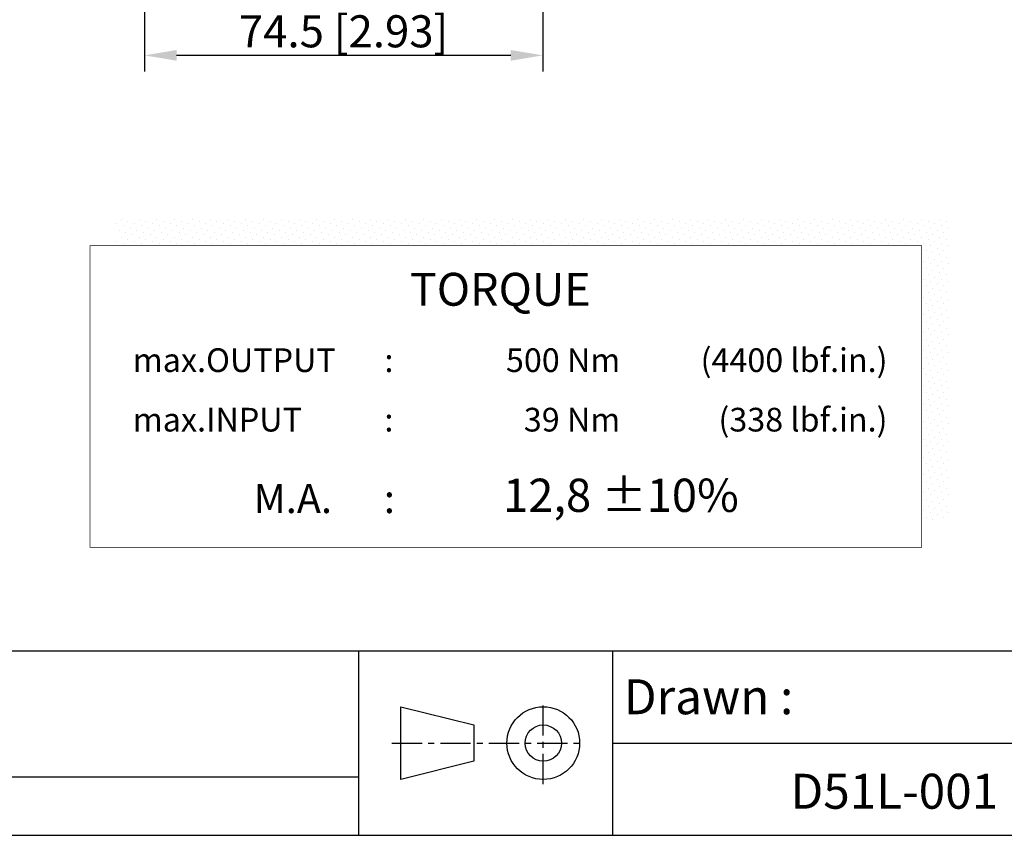
# Model space of a CAD drawing. Units: millimetres. Extents: x 5 to 664, y 1 to 462.
# Drawn here: x 382 to 566, y 10 to 162 of the extents above; entities that cross this region are included whole.
import ezdxf
from ezdxf.enums import TextEntityAlignment as Align

# ---------------------------------------------------------------- set-up
doc = ezdxf.new("R2010")
doc.units = ezdxf.units.MM
doc.header["$LTSCALE"] = 0.15
doc.linetypes.add('CENTER', pattern=[50.8, 31.75, -6.35, 6.35, -6.35])
doc.layers.get('0').update_dxf_attribs({"linetype": 'CONTINUOUS'})
doc.layers.get('DEFPOINTS').update_dxf_attribs({"linetype": 'CONTINUOUS'})
for name, color, linetype in [('25', 1, 'CONTINUOUS'), ('35', 2, 'CONTINUOUS'), ('DIM', 240, 'CONTINUOUS'), ('KADER', 7, 'CONTINUOUS'), ('TEKST', 51, 'CONTINUOUS'), ('TEKSTUK', 51, 'CONTINUOUS')]:
    doc.layers.add(name, color=color, linetype=linetype)
doc.styles.add('ILATIC', font='ROMAND')
doc.styles.add('Infoblok', font='BKANT.TTF')
doc.styles.get("Standard").update_dxf_attribs({"font": 'ISOCP.SHX'})
doc.dimstyles.get("Standard").update_dxf_attribs({"dimtxt": 0.18, "dimasz": 0.18, "dimexe": 0.18, "dimexo": 0.0625, "dimgap": 0.09, "dimtad": 0, "dimtih": 1, "dimtoh": 1, "dimdec": 4, "dimzin": 0, "dimdsep": 46, "dimtxsty": 'Standard', "dimcen": 0.09, "dimadec": 0, "dimazin": 0, "dimtfac": 1, "dimtdec": 4, "dimtofl": 0, "dimtmove": 0, "dimatfit": 3, "dimfxl": 0, "dimtolj": 1, "dimtzin": 0, "dimarcsym": 0})

# ---------------------------------------------------------------- blocks, each defined once
blk = doc.blocks.new('*X11')
at = {"color": 0}
for p, q in [((14.312, 48.662), (14.312, 48.662)), ((14.817, 48.493), (14.817, 48.493)), ((15.659, 48.662), (15.659, 48.662)), ((16.164, 48.493), (16.164, 48.493)), ((17.006, 48.662), (17.006, 48.662)), ((17.511, 48.493), (17.511, 48.493)), ((18.353, 48.662), (18.353, 48.662)), ((18.859, 48.493), (18.859, 48.493)), ((19.7, 48.662), (19.7, 48.662)), ((20.206, 48.493), (20.206, 48.493)), ((21.047, 48.662), (21.047, 48.662)), ((21.553, 48.493), (21.553, 48.493)), ((22.395, 48.662), (22.395, 48.662)), ((22.9, 48.493), (22.9, 48.493)), ((23.742, 48.662), (23.742, 48.662)), ((24.247, 48.493), (24.247, 48.493)), ((25.089, 48.662), (25.089, 48.662)), ((25.594, 48.493), (25.594, 48.493)), ((26.436, 48.662), (26.436, 48.662)), ((26.941, 48.493), (26.941, 48.493)), ((27.783, 48.662), (27.783, 48.662)), ((28.288, 48.493), (28.288, 48.493)), ((29.13, 48.662), (29.13, 48.662)), ((29.635, 48.493), (29.635, 48.493)), ((30.477, 48.662), (30.477, 48.662)), ((30.982, 48.493), (30.982, 48.493)), ((31.824, 48.662), (31.824, 48.662)), ((32.329, 48.493), (32.329, 48.493)), ((33.171, 48.662), (33.171, 48.662)), ((33.676, 48.493), (33.676, 48.493)), ((34.518, 48.662), (34.518, 48.662)), ((35.023, 48.493), (35.023, 48.493)), ((35.865, 48.662), (35.865, 48.662)), ((36.37, 48.493), (36.37, 48.493)), ((37.212, 48.662), (37.212, 48.662)), ((37.717, 48.493), (37.717, 48.493)), ((38.559, 48.662), (38.559, 48.662)), ((39.064, 48.493), (39.064, 48.493)), ((39.906, 48.662), (39.906, 48.662)), ((40.411, 48.493), (40.411, 48.493)), ((41.253, 48.662), (41.253, 48.662)), ((41.758, 48.493), (41.758, 48.493)), ((42.6, 48.662), (42.6, 48.662)), ((43.105, 48.493), (43.105, 48.493)), ((43.947, 48.662), (43.947, 48.662)), ((44.452, 48.493), (44.452, 48.493)), ((45.294, 48.662), (45.294, 48.662)), ((45.799, 48.493), (45.799, 48.493)), ((46.641, 48.662), (46.641, 48.662)), ((47.146, 48.493), (47.146, 48.493)), ((47.988, 48.662), (47.988, 48.662)), ((48.493, 48.493), (48.493, 48.493)), ((49.335, 48.662), (49.335, 48.662)), ((49.84, 48.493), (49.84, 48.493)), ((50.682, 48.662), (50.682, 48.662)), ((51.187, 48.493), (51.187, 48.493)), ((52.029, 48.662), (52.029, 48.662)), ((52.534, 48.493), (52.534, 48.493)), ((53.376, 48.662), (53.376, 48.662)), ((53.882, 48.493), (53.882, 48.493)), ((54.723, 48.662), (54.723, 48.662)), ((55.229, 48.493), (55.229, 48.493)), ((56.07, 48.662), (56.07, 48.662)), ((56.576, 48.493), (56.576, 48.493)), ((57.418, 48.662), (57.418, 48.662)), ((57.923, 48.493), (57.923, 48.493)), ((58.765, 48.662), (58.765, 48.662)), ((59.27, 48.493), (59.27, 48.493)), ((60.112, 48.662), (60.112, 48.662)), ((60.617, 48.493), (60.617, 48.493)), ((61.459, 48.662), (61.459, 48.662)), ((61.964, 48.493), (61.964, 48.493)), ((62.806, 48.662), (62.806, 48.662)), ((63.311, 48.493), (63.311, 48.493)), ((64.153, 48.662), (64.153, 48.662)), ((64.658, 48.493), (64.658, 48.493)), ((65.5, 48.662), (65.5, 48.662)), ((66.005, 48.493), (66.005, 48.493)), ((66.847, 48.662), (66.847, 48.662)), ((67.352, 48.493), (67.352, 48.493)), ((68.194, 48.662), (68.194, 48.662)), ((68.699, 48.493), (68.699, 48.493)), ((69.541, 48.662), (69.541, 48.662)), ((70.046, 48.493), (70.046, 48.493)), ((70.888, 48.662), (70.888, 48.662)), ((71.393, 48.493), (71.393, 48.493)), ((72.235, 48.662), (72.235, 48.662)), ((72.74, 48.493), (72.74, 48.493)), ((73.582, 48.662), (73.582, 48.662)), ((74.087, 48.493), (74.087, 48.493)), ((74.929, 48.662), (74.929, 48.662)), ((75.434, 48.493), (75.434, 48.493)), ((76.276, 48.662), (76.276, 48.662)), ((76.781, 48.493), (76.781, 48.493)), ((13.976, 48.325), (13.976, 48.325)), ((14.144, 47.82), (14.144, 47.82)), ((14.481, 48.157), (14.481, 48.157)), ((14.986, 47.988), (14.986, 47.988)), ((15.323, 48.325), (15.323, 48.325)), ((15.491, 47.82), (15.491, 47.82)), ((15.828, 48.157), (15.828, 48.157)), ((16.333, 47.988), (16.333, 47.988)), ((16.67, 48.325), (16.67, 48.325)), ((16.838, 47.82), (16.838, 47.82)), ((17.175, 48.157), (17.175, 48.157)), ((17.68, 47.988), (17.68, 47.988)), ((18.017, 48.325), (18.017, 48.325)), ((18.185, 47.82), (18.185, 47.82)), ((18.522, 48.157), (18.522, 48.157)), ((19.027, 47.988), (19.027, 47.988)), ((19.364, 48.325), (19.364, 48.325)), ((19.532, 47.82), (19.532, 47.82)), ((19.869, 48.157), (19.869, 48.157)), ((20.374, 47.988), (20.374, 47.988)), ((20.711, 48.325), (20.711, 48.325)), ((20.879, 47.82), (20.879, 47.82)), ((21.216, 48.157), (21.216, 48.157)), ((21.721, 47.988), (21.721, 47.988)), ((22.058, 48.325), (22.058, 48.325)), ((22.226, 47.82), (22.226, 47.82)), ((22.563, 48.157), (22.563, 48.157)), ((23.068, 47.988), (23.068, 47.988)), ((23.405, 48.325), (23.405, 48.325)), ((23.573, 47.82), (23.573, 47.82)), ((23.91, 48.157), (23.91, 48.157)), ((24.415, 47.988), (24.415, 47.988)), ((24.752, 48.325), (24.752, 48.325)), ((24.92, 47.82), (24.92, 47.82)), ((25.257, 48.157), (25.257, 48.157)), ((25.762, 47.988), (25.762, 47.988)), ((26.099, 48.325), (26.099, 48.325)), ((26.267, 47.82), (26.267, 47.82)), ((26.604, 48.157), (26.604, 48.157)), ((27.109, 47.988), (27.109, 47.988)), ((27.446, 48.325), (27.446, 48.325)), ((27.614, 47.82), (27.614, 47.82)), ((27.951, 48.157), (27.951, 48.157)), ((28.456, 47.988), (28.456, 47.988)), ((28.793, 48.325), (28.793, 48.325)), ((28.961, 47.82), (28.961, 47.82)), ((29.298, 48.157), (29.298, 48.157)), ((29.803, 47.988), (29.803, 47.988)), ((30.14, 48.325), (30.14, 48.325)), ((30.308, 47.82), (30.308, 47.82)), ((30.645, 48.157), (30.645, 48.157)), ((31.15, 47.988), (31.15, 47.988)), ((31.487, 48.325), (31.487, 48.325)), ((31.655, 47.82), (31.655, 47.82)), ((31.992, 48.157), (31.992, 48.157)), ((32.497, 47.988), (32.497, 47.988)), ((32.834, 48.325), (32.834, 48.325)), ((33.002, 47.82), (33.002, 47.82)), ((33.339, 48.157), (33.339, 48.157)), ((33.844, 47.988), (33.844, 47.988)), ((34.181, 48.325), (34.181, 48.325)), ((34.349, 47.82), (34.349, 47.82)), ((34.686, 48.157), (34.686, 48.157)), ((35.191, 47.988), (35.191, 47.988)), ((35.528, 48.325), (35.528, 48.325)), ((35.697, 47.82), (35.697, 47.82)), ((36.033, 48.157), (36.033, 48.157)), ((36.538, 47.988), (36.538, 47.988)), ((36.875, 48.325), (36.875, 48.325)), ((37.044, 47.82), (37.044, 47.82)), ((37.38, 48.157), (37.38, 48.157)), ((37.885, 47.988), (37.885, 47.988)), ((38.222, 48.325), (38.222, 48.325)), ((38.391, 47.82), (38.391, 47.82)), ((38.727, 48.157), (38.727, 48.157)), ((39.232, 47.988), (39.232, 47.988)), ((39.569, 48.325), (39.569, 48.325)), ((39.738, 47.82), (39.738, 47.82)), ((40.074, 48.157), (40.074, 48.157)), ((40.58, 47.988), (40.58, 47.988)), ((40.916, 48.325), (40.916, 48.325)), ((41.085, 47.82), (41.085, 47.82)), ((41.421, 48.157), (41.421, 48.157)), ((41.927, 47.988), (41.927, 47.988)), ((42.263, 48.325), (42.263, 48.325)), ((42.432, 47.82), (42.432, 47.82)), ((42.768, 48.157), (42.768, 48.157)), ((43.274, 47.988), (43.274, 47.988)), ((43.61, 48.325), (43.61, 48.325)), ((43.779, 47.82), (43.779, 47.82)), ((44.116, 48.157), (44.116, 48.157)), ((44.621, 47.988), (44.621, 47.988)), ((44.957, 48.325), (44.957, 48.325)), ((45.126, 47.82), (45.126, 47.82)), ((45.463, 48.157), (45.463, 48.157)), ((45.968, 47.988), (45.968, 47.988)), ((46.304, 48.325), (46.304, 48.325)), ((46.473, 47.82), (46.473, 47.82)), ((46.81, 48.157), (46.81, 48.157)), ((47.315, 47.988), (47.315, 47.988)), ((47.651, 48.325), (47.651, 48.325)), ((47.82, 47.82), (47.82, 47.82)), ((48.157, 48.157), (48.157, 48.157)), ((48.662, 47.988), (48.662, 47.988)), ((48.999, 48.325), (48.999, 48.325)), ((49.167, 47.82), (49.167, 47.82)), ((49.504, 48.157), (49.504, 48.157)), ((50.009, 47.988), (50.009, 47.988)), ((50.346, 48.325), (50.346, 48.325)), ((50.514, 47.82), (50.514, 47.82)), ((50.851, 48.157), (50.851, 48.157)), ((51.356, 47.988), (51.356, 47.988)), ((51.693, 48.325), (51.693, 48.325)), ((51.861, 47.82), (51.861, 47.82)), ((52.198, 48.157), (52.198, 48.157)), ((52.703, 47.988), (52.703, 47.988)), ((53.04, 48.325), (53.04, 48.325)), ((53.208, 47.82), (53.208, 47.82)), ((53.545, 48.157), (53.545, 48.157)), ((54.05, 47.988), (54.05, 47.988)), ((54.387, 48.325), (54.387, 48.325)), ((54.555, 47.82), (54.555, 47.82)), ((54.892, 48.157), (54.892, 48.157)), ((55.397, 47.988), (55.397, 47.988)), ((55.734, 48.325), (55.734, 48.325)), ((55.902, 47.82), (55.902, 47.82)), ((56.239, 48.157), (56.239, 48.157)), ((56.744, 47.988), (56.744, 47.988)), ((57.081, 48.325), (57.081, 48.325)), ((57.249, 47.82), (57.249, 47.82)), ((57.586, 48.157), (57.586, 48.157)), ((58.091, 47.988), (58.091, 47.988)), ((58.428, 48.325), (58.428, 48.325)), ((58.596, 47.82), (58.596, 47.82)), ((58.933, 48.157), (58.933, 48.157)), ((59.438, 47.988), (59.438, 47.988)), ((59.775, 48.325), (59.775, 48.325)), ((59.943, 47.82), (59.943, 47.82)), ((60.28, 48.157), (60.28, 48.157)), ((60.785, 47.988), (60.785, 47.988)), ((61.122, 48.325), (61.122, 48.325)), ((61.29, 47.82), (61.29, 47.82)), ((61.627, 48.157), (61.627, 48.157)), ((62.132, 47.988), (62.132, 47.988)), ((62.469, 48.325), (62.469, 48.325)), ((62.637, 47.82), (62.637, 47.82)), ((62.974, 48.157), (62.974, 48.157)), ((63.479, 47.988), (63.479, 47.988)), ((63.816, 48.325), (63.816, 48.325)), ((63.984, 47.82), (63.984, 47.82)), ((64.321, 48.157), (64.321, 48.157)), ((64.826, 47.988), (64.826, 47.988)), ((65.163, 48.325), (65.163, 48.325)), ((65.331, 47.82), (65.331, 47.82)), ((65.668, 48.157), (65.668, 48.157)), ((66.173, 47.988), (66.173, 47.988)), ((66.51, 48.325), (66.51, 48.325)), ((66.678, 47.82), (66.678, 47.82)), ((67.015, 48.157), (67.015, 48.157)), ((67.52, 47.988), (67.52, 47.988)), ((67.857, 48.325), (67.857, 48.325)), ((68.025, 47.82), (68.025, 47.82)), ((68.362, 48.157), (68.362, 48.157)), ((68.867, 47.988), (68.867, 47.988)), ((69.204, 48.325), (69.204, 48.325)), ((69.372, 47.82), (69.372, 47.82)), ((69.709, 48.157), (69.709, 48.157)), ((70.214, 47.988), (70.214, 47.988)), ((70.551, 48.325), (70.551, 48.325)), ((70.72, 47.82), (70.72, 47.82)), ((71.056, 48.157), (71.056, 48.157)), ((71.561, 47.988), (71.561, 47.988)), ((71.898, 48.325), (71.898, 48.325)), ((72.067, 47.82), (72.067, 47.82)), ((72.403, 48.157), (72.403, 48.157)), ((72.908, 47.988), (72.908, 47.988)), ((73.245, 48.325), (73.245, 48.325)), ((73.414, 47.82), (73.414, 47.82)), ((73.75, 48.157), (73.75, 48.157)), ((74.255, 47.988), (74.255, 47.988)), ((74.592, 48.325), (74.592, 48.325)), ((74.761, 47.82), (74.761, 47.82)), ((75.097, 48.157), (75.097, 48.157)), ((75.603, 47.988), (75.603, 47.988)), ((75.939, 48.325), (75.939, 48.325)), ((76.108, 47.82), (76.108, 47.82)), ((76.444, 48.157), (76.444, 48.157)), ((76.95, 47.988), (76.95, 47.988)), ((14.312, 47.315), (14.312, 47.315)), ((14.649, 47.651), (14.649, 47.651)), ((14.817, 47.146), (14.817, 47.146)), ((15.154, 47.483), (15.154, 47.483)), ((15.659, 47.315), (15.659, 47.315)), ((15.996, 47.651), (15.996, 47.651)), ((16.164, 47.146), (16.164, 47.146)), ((16.501, 47.483), (16.501, 47.483)), ((17.006, 47.315), (17.006, 47.315)), ((17.343, 47.651), (17.343, 47.651)), ((17.511, 47.146), (17.511, 47.146)), ((17.848, 47.483), (17.848, 47.483)), ((18.353, 47.315), (18.353, 47.315)), ((18.69, 47.651), (18.69, 47.651)), ((18.859, 47.146), (18.859, 47.146)), ((19.195, 47.483), (19.195, 47.483)), ((19.7, 47.315), (19.7, 47.315)), ((20.037, 47.651), (20.037, 47.651)), ((20.206, 47.146), (20.206, 47.146)), ((20.542, 47.483), (20.542, 47.483)), ((21.047, 47.315), (21.047, 47.315)), ((21.384, 47.651), (21.384, 47.651)), ((21.553, 47.146), (21.553, 47.146)), ((21.889, 47.483), (21.889, 47.483)), ((22.395, 47.315), (22.395, 47.315)), ((22.731, 47.651), (22.731, 47.651)), ((22.9, 47.146), (22.9, 47.146)), ((23.236, 47.483), (23.236, 47.483)), ((23.742, 47.315), (23.742, 47.315)), ((24.078, 47.651), (24.078, 47.651)), ((24.247, 47.146), (24.247, 47.146)), ((24.583, 47.483), (24.583, 47.483)), ((25.089, 47.315), (25.089, 47.315)), ((25.425, 47.651), (25.425, 47.651)), ((25.594, 47.146), (25.594, 47.146)), ((25.93, 47.483), (25.93, 47.483)), ((26.436, 47.315), (26.436, 47.315)), ((26.772, 47.651), (26.772, 47.651)), ((26.941, 47.146), (26.941, 47.146)), ((27.278, 47.483), (27.278, 47.483)), ((27.783, 47.315), (27.783, 47.315)), ((28.119, 47.651), (28.119, 47.651)), ((28.288, 47.146), (28.288, 47.146)), ((28.625, 47.483), (28.625, 47.483)), ((29.13, 47.315), (29.13, 47.315)), ((29.466, 47.651), (29.466, 47.651)), ((29.635, 47.146), (29.635, 47.146)), ((29.972, 47.483), (29.972, 47.483)), ((30.477, 47.315), (30.477, 47.315)), ((30.814, 47.651), (30.814, 47.651)), ((30.982, 47.146), (30.982, 47.146)), ((31.319, 47.483), (31.319, 47.483)), ((31.824, 47.315), (31.824, 47.315)), ((32.161, 47.651), (32.161, 47.651)), ((32.329, 47.146), (32.329, 47.146)), ((32.666, 47.483), (32.666, 47.483)), ((33.171, 47.315), (33.171, 47.315)), ((33.508, 47.651), (33.508, 47.651)), ((33.676, 47.146), (33.676, 47.146)), ((34.013, 47.483), (34.013, 47.483)), ((34.518, 47.315), (34.518, 47.315)), ((34.855, 47.651), (34.855, 47.651)), ((35.023, 47.146), (35.023, 47.146)), ((35.36, 47.483), (35.36, 47.483)), ((35.865, 47.315), (35.865, 47.315)), ((36.202, 47.651), (36.202, 47.651)), ((36.37, 47.146), (36.37, 47.146)), ((36.707, 47.483), (36.707, 47.483)), ((37.212, 47.315), (37.212, 47.315)), ((37.549, 47.651), (37.549, 47.651)), ((37.717, 47.146), (37.717, 47.146)), ((38.054, 47.483), (38.054, 47.483)), ((38.559, 47.315), (38.559, 47.315)), ((38.896, 47.651), (38.896, 47.651)), ((39.064, 47.146), (39.064, 47.146)), ((39.401, 47.483), (39.401, 47.483)), ((39.906, 47.315), (39.906, 47.315)), ((40.243, 47.651), (40.243, 47.651)), ((40.411, 47.146), (40.411, 47.146)), ((40.748, 47.483), (40.748, 47.483)), ((41.253, 47.315), (41.253, 47.315)), ((41.59, 47.651), (41.59, 47.651)), ((41.758, 47.146), (41.758, 47.146)), ((42.095, 47.483), (42.095, 47.483)), ((42.6, 47.315), (42.6, 47.315)), ((42.937, 47.651), (42.937, 47.651)), ((43.105, 47.146), (43.105, 47.146)), ((43.442, 47.483), (43.442, 47.483)), ((43.947, 47.315), (43.947, 47.315)), ((44.284, 47.651), (44.284, 47.651)), ((44.452, 47.146), (44.452, 47.146)), ((44.789, 47.483), (44.789, 47.483)), ((45.294, 47.315), (45.294, 47.315)), ((45.631, 47.651), (45.631, 47.651)), ((45.799, 47.146), (45.799, 47.146)), ((46.136, 47.483), (46.136, 47.483)), ((46.641, 47.315), (46.641, 47.315)), ((46.978, 47.651), (46.978, 47.651)), ((47.146, 47.146), (47.146, 47.146)), ((47.483, 47.483), (47.483, 47.483)), ((47.988, 47.315), (47.988, 47.315)), ((48.325, 47.651), (48.325, 47.651)), ((48.493, 47.146), (48.493, 47.146)), ((48.83, 47.483), (48.83, 47.483)), ((49.335, 47.315), (49.335, 47.315)), ((49.672, 47.651), (49.672, 47.651)), ((49.84, 47.146), (49.84, 47.146)), ((50.177, 47.483), (50.177, 47.483)), ((50.682, 47.315), (50.682, 47.315)), ((51.019, 47.651), (51.019, 47.651)), ((51.187, 47.146), (51.187, 47.146)), ((51.524, 47.483), (51.524, 47.483)), ((52.029, 47.315), (52.029, 47.315)), ((52.366, 47.651), (52.366, 47.651)), ((52.534, 47.146), (52.534, 47.146)), ((52.871, 47.483), (52.871, 47.483)), ((53.376, 47.315), (53.376, 47.315)), ((53.713, 47.651), (53.713, 47.651)), ((53.882, 47.146), (53.882, 47.146)), ((54.218, 47.483), (54.218, 47.483)), ((54.723, 47.315), (54.723, 47.315)), ((55.06, 47.651), (55.06, 47.651)), ((55.229, 47.146), (55.229, 47.146)), ((55.565, 47.483), (55.565, 47.483)), ((56.07, 47.315), (56.07, 47.315)), ((56.407, 47.651), (56.407, 47.651)), ((56.576, 47.146), (56.576, 47.146)), ((56.912, 47.483), (56.912, 47.483)), ((57.418, 47.315), (57.418, 47.315)), ((57.754, 47.651), (57.754, 47.651)), ((57.923, 47.146), (57.923, 47.146)), ((58.259, 47.483), (58.259, 47.483)), ((58.765, 47.315), (58.765, 47.315)), ((59.101, 47.651), (59.101, 47.651)), ((59.27, 47.146), (59.27, 47.146)), ((59.606, 47.483), (59.606, 47.483)), ((60.112, 47.315), (60.112, 47.315)), ((60.448, 47.651), (60.448, 47.651)), ((60.617, 47.146), (60.617, 47.146)), ((60.953, 47.483), (60.953, 47.483)), ((61.459, 47.315), (61.459, 47.315)), ((61.795, 47.651), (61.795, 47.651)), ((61.964, 47.146), (61.964, 47.146)), ((62.301, 47.483), (62.301, 47.483)), ((62.806, 47.315), (62.806, 47.315)), ((63.142, 47.651), (63.142, 47.651)), ((63.311, 47.146), (63.311, 47.146)), ((63.648, 47.483), (63.648, 47.483)), ((64.153, 47.315), (64.153, 47.315)), ((64.489, 47.651), (64.489, 47.651)), ((64.658, 47.146), (64.658, 47.146)), ((64.995, 47.483), (64.995, 47.483)), ((65.5, 47.315), (65.5, 47.315)), ((65.837, 47.651), (65.837, 47.651)), ((66.005, 47.146), (66.005, 47.146)), ((66.342, 47.483), (66.342, 47.483)), ((66.847, 47.315), (66.847, 47.315)), ((67.184, 47.651), (67.184, 47.651)), ((67.352, 47.146), (67.352, 47.146)), ((67.689, 47.483), (67.689, 47.483)), ((68.194, 47.315), (68.194, 47.315)), ((68.531, 47.651), (68.531, 47.651)), ((68.699, 47.146), (68.699, 47.146)), ((69.036, 47.483), (69.036, 47.483)), ((69.541, 47.315), (69.541, 47.315)), ((69.878, 47.651), (69.878, 47.651)), ((70.046, 47.146), (70.046, 47.146)), ((70.383, 47.483), (70.383, 47.483)), ((70.888, 47.315), (70.888, 47.315)), ((71.225, 47.651), (71.225, 47.651)), ((71.393, 47.146), (71.393, 47.146)), ((71.73, 47.483), (71.73, 47.483)), ((72.235, 47.315), (72.235, 47.315)), ((72.572, 47.651), (72.572, 47.651)), ((72.74, 47.146), (72.74, 47.146)), ((73.077, 47.483), (73.077, 47.483)), ((73.582, 47.315), (73.582, 47.315)), ((73.919, 47.651), (73.919, 47.651)), ((74.087, 47.146), (74.087, 47.146)), ((74.424, 47.483), (74.424, 47.483)), ((74.929, 47.315), (74.929, 47.315)), ((75.266, 47.651), (75.266, 47.651)), ((75.434, 47.146), (75.434, 47.146)), ((75.771, 47.483), (75.771, 47.483)), ((76.276, 47.315), (76.276, 47.315)), ((76.613, 47.651), (76.613, 47.651)), ((76.781, 47.146), (76.781, 47.146)), ((13.976, 46.978), (13.976, 46.978)), ((14.481, 46.81), (14.481, 46.81)), ((15.323, 46.978), (15.323, 46.978)), ((15.828, 46.81), (15.828, 46.81)), ((16.67, 46.978), (16.67, 46.978)), ((17.175, 46.81), (17.175, 46.81)), ((18.017, 46.978), (18.017, 46.978)), ((18.522, 46.81), (18.522, 46.81)), ((19.364, 46.978), (19.364, 46.978)), ((19.869, 46.81), (19.869, 46.81)), ((20.711, 46.978), (20.711, 46.978)), ((21.216, 46.81), (21.216, 46.81)), ((22.058, 46.978), (22.058, 46.978)), ((22.563, 46.81), (22.563, 46.81)), ((23.405, 46.978), (23.405, 46.978)), ((23.91, 46.81), (23.91, 46.81)), ((24.752, 46.978), (24.752, 46.978)), ((25.257, 46.81), (25.257, 46.81)), ((26.099, 46.978), (26.099, 46.978)), ((26.604, 46.81), (26.604, 46.81)), ((27.446, 46.978), (27.446, 46.978)), ((27.951, 46.81), (27.951, 46.81)), ((28.793, 46.978), (28.793, 46.978)), ((29.298, 46.81), (29.298, 46.81)), ((30.14, 46.978), (30.14, 46.978)), ((30.645, 46.81), (30.645, 46.81)), ((31.487, 46.978), (31.487, 46.978)), ((31.992, 46.81), (31.992, 46.81)), ((32.834, 46.978), (32.834, 46.978)), ((33.339, 46.81), (33.339, 46.81)), ((34.181, 46.978), (34.181, 46.978)), ((34.686, 46.81), (34.686, 46.81)), ((35.528, 46.978), (35.528, 46.978)), ((36.033, 46.81), (36.033, 46.81)), ((36.875, 46.978), (36.875, 46.978)), ((37.38, 46.81), (37.38, 46.81)), ((38.222, 46.978), (38.222, 46.978)), ((38.727, 46.81), (38.727, 46.81)), ((39.569, 46.978), (39.569, 46.978)), ((40.074, 46.81), (40.074, 46.81)), ((40.916, 46.978), (40.916, 46.978)), ((41.421, 46.81), (41.421, 46.81)), ((42.263, 46.978), (42.263, 46.978)), ((42.768, 46.81), (42.768, 46.81)), ((43.61, 46.978), (43.61, 46.978)), ((44.116, 46.81), (44.116, 46.81)), ((44.957, 46.978), (44.957, 46.978)), ((45.463, 46.81), (45.463, 46.81)), ((46.304, 46.978), (46.304, 46.978)), ((46.81, 46.81), (46.81, 46.81)), ((47.651, 46.978), (47.651, 46.978)), ((48.157, 46.81), (48.157, 46.81)), ((48.999, 46.978), (48.999, 46.978)), ((49.504, 46.81), (49.504, 46.81)), ((50.346, 46.978), (50.346, 46.978)), ((50.851, 46.81), (50.851, 46.81)), ((51.693, 46.978), (51.693, 46.978)), ((52.198, 46.81), (52.198, 46.81)), ((53.04, 46.978), (53.04, 46.978)), ((53.545, 46.81), (53.545, 46.81)), ((54.387, 46.978), (54.387, 46.978)), ((54.892, 46.81), (54.892, 46.81)), ((55.734, 46.978), (55.734, 46.978)), ((56.239, 46.81), (56.239, 46.81)), ((57.081, 46.978), (57.081, 46.978)), ((57.586, 46.81), (57.586, 46.81)), ((58.428, 46.978), (58.428, 46.978)), ((58.933, 46.81), (58.933, 46.81)), ((59.775, 46.978), (59.775, 46.978)), ((60.28, 46.81), (60.28, 46.81)), ((61.122, 46.978), (61.122, 46.978)), ((61.627, 46.81), (61.627, 46.81)), ((62.469, 46.978), (62.469, 46.978)), ((62.974, 46.81), (62.974, 46.81)), ((63.816, 46.978), (63.816, 46.978)), ((64.321, 46.81), (64.321, 46.81)), ((65.163, 46.978), (65.163, 46.978)), ((65.668, 46.81), (65.668, 46.81)), ((66.51, 46.978), (66.51, 46.978)), ((67.015, 46.81), (67.015, 46.81)), ((67.857, 46.978), (67.857, 46.978)), ((68.362, 46.81), (68.362, 46.81)), ((69.204, 46.978), (69.204, 46.978)), ((69.709, 46.81), (69.709, 46.81)), ((70.551, 46.978), (70.551, 46.978)), ((71.056, 46.81), (71.056, 46.81)), ((71.898, 46.978), (71.898, 46.978)), ((72.403, 46.81), (72.403, 46.81)), ((73.245, 46.978), (73.245, 46.978)), ((73.75, 46.81), (73.75, 46.81)), ((74.592, 46.978), (74.592, 46.978)), ((75.097, 46.81), (75.097, 46.81)), ((75.266, 46.304), (75.266, 46.304)), ((75.603, 46.641), (75.603, 46.641)), ((75.939, 46.978), (75.939, 46.978)), ((76.108, 46.473), (76.108, 46.473)), ((76.444, 46.81), (76.444, 46.81)), ((76.613, 46.304), (76.613, 46.304)), ((76.95, 46.641), (76.95, 46.641)), ((75.434, 45.799), (75.434, 45.799)), ((75.771, 46.136), (75.771, 46.136)), ((75.939, 45.631), (75.939, 45.631)), ((76.276, 45.968), (76.276, 45.968)), ((76.781, 45.799), (76.781, 45.799)), ((75.097, 45.463), (75.097, 45.463)), ((75.266, 44.957), (75.266, 44.957)), ((75.603, 45.294), (75.603, 45.294)), ((75.771, 44.789), (75.771, 44.789)), ((76.108, 45.126), (76.108, 45.126)), ((76.444, 45.463), (76.444, 45.463)), ((76.613, 44.957), (76.613, 44.957)), ((76.95, 45.294), (76.95, 45.294)), ((75.097, 44.116), (75.097, 44.116)), ((75.434, 44.452), (75.434, 44.452)), ((75.939, 44.284), (75.939, 44.284)), ((76.276, 44.621), (76.276, 44.621)), ((76.444, 44.116), (76.444, 44.116)), ((76.781, 44.452), (76.781, 44.452)), ((75.266, 43.61), (75.266, 43.61)), ((75.603, 43.947), (75.603, 43.947)), ((75.771, 43.442), (75.771, 43.442)), ((76.108, 43.779), (76.108, 43.779)), ((76.276, 43.274), (76.276, 43.274)), ((76.613, 43.61), (76.613, 43.61)), ((76.95, 43.947), (76.95, 43.947)), ((75.097, 42.768), (75.097, 42.768)), ((75.434, 43.105), (75.434, 43.105)), ((75.603, 42.6), (75.603, 42.6)), ((75.939, 42.937), (75.939, 42.937)), ((76.444, 42.768), (76.444, 42.768)), ((76.781, 43.105), (76.781, 43.105)), ((76.95, 42.6), (76.95, 42.6)), ((75.266, 42.263), (75.266, 42.263)), ((75.771, 42.095), (75.771, 42.095)), ((76.108, 42.432), (76.108, 42.432)), ((76.276, 41.927), (76.276, 41.927)), ((76.613, 42.263), (76.613, 42.263)), ((75.097, 41.421), (75.097, 41.421)), ((75.434, 41.758), (75.434, 41.758)), ((75.603, 41.253), (75.603, 41.253)), ((75.939, 41.59), (75.939, 41.59)), ((76.108, 41.085), (76.108, 41.085)), ((76.444, 41.421), (76.444, 41.421)), ((76.781, 41.758), (76.781, 41.758)), ((76.95, 41.253), (76.95, 41.253)), ((75.266, 40.916), (75.266, 40.916)), ((75.434, 40.411), (75.434, 40.411)), ((75.771, 40.748), (75.771, 40.748)), ((76.276, 40.58), (76.276, 40.58)), ((76.613, 40.916), (76.613, 40.916)), ((76.781, 40.411), (76.781, 40.411)), ((75.097, 40.074), (75.097, 40.074)), ((75.266, 39.569), (75.266, 39.569)), ((75.603, 39.906), (75.603, 39.906)), ((75.939, 40.243), (75.939, 40.243)), ((76.108, 39.738), (76.108, 39.738)), ((76.444, 40.074), (76.444, 40.074)), ((76.613, 39.569), (76.613, 39.569)), ((76.95, 39.906), (76.95, 39.906)), ((75.434, 39.064), (75.434, 39.064)), ((75.771, 39.401), (75.771, 39.401)), ((75.939, 38.896), (75.939, 38.896)), ((76.276, 39.232), (76.276, 39.232)), ((76.781, 39.064), (76.781, 39.064)), ((75.097, 38.727), (75.097, 38.727)), ((75.266, 38.222), (75.266, 38.222)), ((75.603, 38.559), (75.603, 38.559)), ((75.771, 38.054), (75.771, 38.054)), ((76.108, 38.391), (76.108, 38.391)), ((76.444, 38.727), (76.444, 38.727)), ((76.613, 38.222), (76.613, 38.222)), ((76.95, 38.559), (76.95, 38.559)), ((75.097, 37.38), (75.097, 37.38)), ((75.434, 37.717), (75.434, 37.717)), ((75.939, 37.549), (75.939, 37.549)), ((76.276, 37.885), (76.276, 37.885)), ((76.444, 37.38), (76.444, 37.38)), ((76.781, 37.717), (76.781, 37.717)), ((75.266, 36.875), (75.266, 36.875)), ((75.603, 37.212), (75.603, 37.212)), ((75.771, 36.707), (75.771, 36.707)), ((76.108, 37.044), (76.108, 37.044)), ((76.613, 36.875), (76.613, 36.875)), ((76.95, 37.212), (76.95, 37.212)), ((75.097, 36.033), (75.097, 36.033)), ((75.434, 36.37), (75.434, 36.37)), ((75.603, 35.865), (75.603, 35.865)), ((75.939, 36.202), (75.939, 36.202)), ((76.276, 36.538), (76.276, 36.538)), ((76.444, 36.033), (76.444, 36.033)), ((76.781, 36.37), (76.781, 36.37)), ((76.95, 35.865), (76.95, 35.865)), ((75.266, 35.528), (75.266, 35.528)), ((75.771, 35.36), (75.771, 35.36)), ((76.108, 35.697), (76.108, 35.697)), ((76.276, 35.191), (76.276, 35.191)), ((76.613, 35.528), (76.613, 35.528)), ((75.097, 34.686), (75.097, 34.686)), ((75.434, 35.023), (75.434, 35.023)), ((75.603, 34.518), (75.603, 34.518)), ((75.939, 34.855), (75.939, 34.855)), ((76.108, 34.349), (76.108, 34.349)), ((76.444, 34.686), (76.444, 34.686)), ((76.781, 35.023), (76.781, 35.023)), ((76.95, 34.518), (76.95, 34.518)), ((75.266, 34.181), (75.266, 34.181)), ((75.434, 33.676), (75.434, 33.676)), ((75.771, 34.013), (75.771, 34.013)), ((76.276, 33.844), (76.276, 33.844)), ((76.613, 34.181), (76.613, 34.181)), ((76.781, 33.676), (76.781, 33.676)), ((75.097, 33.339), (75.097, 33.339)), ((75.266, 32.834), (75.266, 32.834)), ((75.603, 33.171), (75.603, 33.171)), ((75.939, 33.508), (75.939, 33.508)), ((76.108, 33.002), (76.108, 33.002)), ((76.444, 33.339), (76.444, 33.339)), ((76.613, 32.834), (76.613, 32.834)), ((76.95, 33.171), (76.95, 33.171)), ((75.434, 32.329), (75.434, 32.329)), ((75.771, 32.666), (75.771, 32.666)), ((75.939, 32.161), (75.939, 32.161)), ((76.276, 32.497), (76.276, 32.497)), ((76.781, 32.329), (76.781, 32.329)), ((75.097, 31.992), (75.097, 31.992)), ((75.266, 31.487), (75.266, 31.487)), ((75.603, 31.824), (75.603, 31.824)), ((76.108, 31.655), (76.108, 31.655)), ((76.444, 31.992), (76.444, 31.992)), ((76.613, 31.487), (76.613, 31.487)), ((76.95, 31.824), (76.95, 31.824)), ((75.097, 30.645), (75.097, 30.645)), ((75.434, 30.982), (75.434, 30.982)), ((75.771, 31.319), (75.771, 31.319)), ((75.939, 30.814), (75.939, 30.814)), ((76.276, 31.15), (76.276, 31.15)), ((76.444, 30.645), (76.444, 30.645)), ((76.781, 30.982), (76.781, 30.982)), ((75.266, 30.14), (75.266, 30.14)), ((75.603, 30.477), (75.603, 30.477)), ((75.771, 29.972), (75.771, 29.972)), ((76.108, 30.308), (76.108, 30.308)), ((76.613, 30.14), (76.613, 30.14)), ((76.95, 30.477), (76.95, 30.477)), ((75.097, 29.298), (75.097, 29.298)), ((75.434, 29.635), (75.434, 29.635)), ((75.603, 29.13), (75.603, 29.13)), ((75.939, 29.466), (75.939, 29.466)), ((76.276, 29.803), (76.276, 29.803)), ((76.444, 29.298), (76.444, 29.298)), ((76.781, 29.635), (76.781, 29.635)), ((76.95, 29.13), (76.95, 29.13)), ((75.266, 28.793), (75.266, 28.793)), ((75.771, 28.625), (75.771, 28.625)), ((76.108, 28.961), (76.108, 28.961)), ((76.276, 28.456), (76.276, 28.456)), ((76.613, 28.793), (76.613, 28.793)), ((75.097, 27.951), (75.097, 27.951)), ((75.434, 28.288), (75.434, 28.288)), ((75.603, 27.783), (75.603, 27.783)), ((75.939, 28.119), (75.939, 28.119)), ((76.108, 27.614), (76.108, 27.614)), ((76.444, 27.951), (76.444, 27.951)), ((76.781, 28.288), (76.781, 28.288)), ((76.95, 27.783), (76.95, 27.783)), ((75.266, 27.446), (75.266, 27.446)), ((75.434, 26.941), (75.434, 26.941)), ((75.771, 27.278), (75.771, 27.278)), ((76.276, 27.109), (76.276, 27.109)), ((76.613, 27.446), (76.613, 27.446)), ((76.781, 26.941), (76.781, 26.941)), ((75.097, 26.604), (75.097, 26.604)), ((75.603, 26.436), (75.603, 26.436)), ((75.939, 26.772), (75.939, 26.772)), ((76.108, 26.267), (76.108, 26.267)), ((76.444, 26.604), (76.444, 26.604)), ((76.95, 26.436), (76.95, 26.436)), ((75.266, 26.099), (75.266, 26.099)), ((75.771, 25.93), (75.771, 25.93)), ((76.613, 26.099), (76.613, 26.099))]:
    blk.add_line(p, q, dxfattribs=at)
blk = doc.blocks.new('*D23')
at = {"layer": 'DEFPOINTS', "color": 0}
for p in [(405.11, 259.32), (479.61, 222.52), (405.11, 155.74)]:
    blk.add_point(p, dxfattribs=at)
at = {"layer": 'DIM', "color": 0, "lineweight": -2}
for p, q in [((405.11, 255.72), (405.11, 152.74)), ((479.61, 218.92), (479.61, 152.74)), ((473.61, 155.74), (411.11, 155.74))]:
    blk.add_line(p, q, dxfattribs=at)
at = {"layer": 'DIM', "color": 0}
for points in [[(411.11, 156.74), (411.11, 154.74), (405.11, 155.74)], [(473.61, 156.74), (473.61, 154.74), (479.61, 155.74)]]:
    blk.add_solid(points, dxfattribs=at)
at = {"layer": 'DIM', "color": 51, "insert": (442.36, 160.24), "char_height": 6, "attachment_point": 5}
blk.add_mtext('\\A1;74.5 [2.93]', dxfattribs=at)
blk = doc.blocks.new('A4 Liggend (Datasheets)')
at = {"layer": 'KADER', "color": 5, "linetype": 'Continuous'}
for p, q in [((0, 14.5), (277, 14.5)), ((185, 14.5), (185, 0)), ((36, 4.592), (185, 4.592))]:
    blk.add_line(p, q, dxfattribs=at)
at = {"layer": 'KADER', "color": 5}
for p, q in [((205, 14.5), (205, 0)), ((0, 0), (277, 0))]:
    blk.add_line(p, q, dxfattribs=at)
at = {"layer": 'KADER'}
blk.add_line((205, 7.25), (277, 7.25), dxfattribs=at)
at = {"layer": 'TEKST', "color": 2, "linetype": 'Continuous'}
for p, q in [((188.354, 4.387), (188.354, 10.113)), ((188.354, 10.113), (194.08, 8.682)), ((194.08, 8.682), (194.08, 5.818)), ((194.08, 5.818), (188.354, 4.387)), ((188.354, 4.387), (188.354, 4.387))]:
    blk.add_line(p, q, dxfattribs=at)
at = {"layer": 'TEKST', "color": 1, "linetype": 'CENTER', "ltscale": 0.5}
for p, q in [((199.541, 4.029), (199.541, 10.471)), ((187.638, 7.25), (202.762, 7.25))]:
    blk.add_line(p, q, dxfattribs=at)
at = {"layer": 'TEKST', "color": 2, "linetype": 'Continuous'}
for radius in [2.863, 1.432]:
    blk.add_circle((199.541, 7.25), radius, dxfattribs=at)
at = {"layer": 'TEKST', "insert": (205.876, 12.269), "char_height": 2.75, "width": 19.78483, "attachment_point": 1, "line_spacing_factor": 0.5004}
blk.add_mtext('{\\fBook Antiqua|b0|i0|c0|p18;Drawn :}', dxfattribs=at)
at = {"layer": 'TEKST', "style": 'Infoblok'}
blk.add_attdef('DESCRIPTION', text='', height=5.5, dxfattribs=at).set_placement((110.5, 9.546), align=Align.MIDDLE_CENTER)
for tag, p in [('NAME', (220.767, 9.16)), ('DATE', (253.142, 9.16)), ('DRAWING', (218.983, 2.09)), ('REVISION', (267.231, 2.352))]:
    blk.add_attdef(tag, p, '', height=2.75, dxfattribs=at)

msp = doc.modelspace()

# ---------------------------------------------------------------- linework, layer by layer
at = {"layer": '25', "color": 5, "const_width": 0.15599}
msp.add_lwpolyline([(550.47638, 120.15422), (550.47638, 63.73612), (394.92082, 63.73612), (394.92082, 120.15422)], close=True, dxfattribs=at)

# ---------------------------------------------------------------- block references
ref = msp.add_blockref('A4 Liggend (Datasheets)', (5.14686, 9.87654), dxfattribs=dict(xscale=2.378167638947389, yscale=2.378167638947368, zscale=2.378167638947497))
ref.add_attrib('DRAWING', 'D51L-001', (525.92417, 14.8475), dxfattribs={"layer": 'TEKST', "height": 6.539961, "style": 'Infoblok'})
at = {"layer": '35', "xscale": 2.4691358, "yscale": 2.4691358, "zscale": 2.4691358}
msp.add_blockref('*X11', (365.4321, 4.93827), dxfattribs=at)

# ---------------------------------------------------------------- texts
at = {"layer": 'TEKST', "style": 'ILATIC'}
msp.add_text('TORQUE', height=6.150497, dxfattribs=at).set_placement((471.65793, 108.91629), align=Align.CENTER)
at = {"layer": 'TEKSTUK', "style": 'ILATIC'}
for s, height, p in [('(4400 lbf.in.)', 4.4283575, (544.08062, 96.5201)), ('500 Nm ', 4.428357, (495.44223, 96.5201)), ('(338 lbf.in.)', 4.4283575, (544.07119, 85.3946)), ('39 Nm ', 4.428357, (495.4328, 85.3946)), ('12,8 %%P10%', 6.2171084, (516.26229, 70.35942))]:
    msp.add_text(s, height=height, dxfattribs=at).set_placement(p, align=Align.RIGHT)
for s, height, p in [('max.OUTPUT', 4.428357, (402.93563, 96.5201)), (':', 4.42836, (449.98671, 96.5201)), ('max.INPUT', 4.428357, (402.93563, 85.3946)), (':', 4.42836, (449.98671, 85.3946)), ('M.A.', 5.43997, (425.5117, 70.13931)), (':', 5.43997, (449.87967, 70.13931))]:
    msp.add_text(s, height=height, dxfattribs=at).set_placement(p)

# ---------------------------------------------------------------- dimensions: what is measured, and where the dimension line sits
at = {"layer": 'DIM'}
dim = msp.add_linear_dim(base=(405.11144, 155.74207), p1=(479.61144, 222.51615), p2=(405.11144, 259.31999), dimstyle='Standard', override={"dimscale": 1.2, "dimtxt": 5, "dimasz": 5, "dimexe": 2.5, "dimexo": 3, "dimgap": 1, "dimtad": 1, "dimtih": 0, "dimtoh": 0, "dimdec": 2, "dimzin": 8, "dimcen": 0, "dimclrt": 51, "dimtdec": 2, "dimtofl": 1, "dimtvp": 1}, dxfattribs=at)
dim.commit()
dim.dimension.update_dxf_attribs({"geometry": '*D23', "text_midpoint": (442.36144, 160.24352)})

doc.saveas('drawing.dxf')
